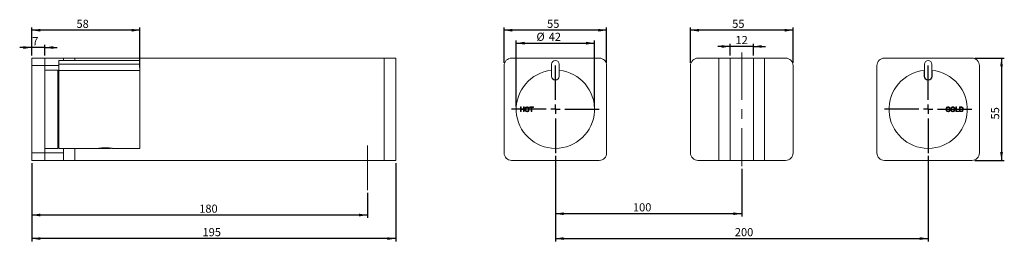
# Model space of a CAD drawing. Units: millimetres. Extents: x 35 to 388, y 105 to 184.
import ezdxf

# ---------------------------------------------------------------- set-up
doc = ezdxf.new("R2010")
doc.units = ezdxf.units.MM
doc.linetypes.add('CENTERX2', pattern=[20.32, 12.7, -2.54, 2.54, -2.54])
doc.layers.add('DIM', color=1, linetype='Continuous')
doc.styles.add('SLDTEXTSTYLE0', font='TXT', dxfattribs={"width": 0.75})
doc.dimstyles.new('SLDDIMSTYLE0', dxfattribs={"dimtxt": 2.910417, "dimasz": 3, "dimexe": 0, "dimexo": 0.0625, "dimgap": 0.727604, "dimtad": 1, "dimlfac": 1.5, "dimrnd": 1e-09, "dimzin": 12, "dimdsep": 46, "dimtxsty": 'SLDTEXTSTYLE0', "dimsah": 1, "dimcen": 0.09, "dimadec": 0, "dimazin": 3, "dimtfac": 1, "dimtofl": 0, "dimtmove": 0, "dimatfit": 3, "dimfxl": 1, "dimfrac": 2, "dimtolj": 1, "dimtzin": 12, "dimarcsym": 0})
doc.dimstyles.new('SLDDIMSTYLE1', dxfattribs={"dimtxt": 2.910417, "dimasz": 3, "dimexe": 0, "dimexo": 0.0625, "dimgap": 0.727604, "dimtad": 1, "dimlfac": 1.5, "dimrnd": 1e-09, "dimzin": 12, "dimdsep": 46, "dimtxsty": 'SLDTEXTSTYLE0', "dimsah": 1, "dimcen": 0.09, "dimadec": 0, "dimazin": 3, "dimtfac": 1, "dimtmove": 0, "dimatfit": 0, "dimfxl": 1, "dimfrac": 2, "dimtolj": 1, "dimtzin": 12, "dimarcsym": 0})

# ---------------------------------------------------------------- blocks, each defined once
blk = doc.blocks.new('*D1')
at = {"layer": 'DIM', "transparency": 16777216}
for p, q in [((227.06, 135.61), (227.06, 104.94)), ((360.39, 135.61), (360.39, 104.94)), ((227.06, 105.94), (360.39, 105.94))]:
    blk.add_line(p, q, dxfattribs=at)
for points in [[(227.06, 105.94), (230.06, 105.44), (230.06, 106.44)], [(360.39, 105.94), (357.39, 106.44), (357.39, 105.44)]]:
    blk.add_solid(points, dxfattribs=at)
at = {"layer": 'DIM', "transparency": 16777216, "insert": (291.23, 109.69, -65.02), "char_height": 2.91, "attachment_point": 1, "style": 'SLDTEXTSTYLE0'}
blk.add_mtext('200', dxfattribs=at)
blk = doc.blocks.new('*D2')
at = {"layer": 'DIM', "transparency": 16777216}
for p, q in [((227.06, 135.61), (227.06, 113.84)), ((293.72, 130.94), (293.72, 113.84)), ((293.72, 114.84), (227.06, 114.84))]:
    blk.add_line(p, q, dxfattribs=at)
for points in [[(227.06, 114.84), (230.06, 114.34), (230.06, 115.34)], [(293.72, 114.84), (290.72, 115.34), (290.72, 114.34)]]:
    blk.add_solid(points, dxfattribs=at)
at = {"layer": 'DIM', "transparency": 16777216, "insert": (254.79, 118.59, -65.02), "char_height": 2.91, "attachment_point": 1, "style": 'SLDTEXTSTYLE0'}
blk.add_mtext('100', dxfattribs=at)
blk = doc.blocks.new('*D3')
at = {"layer": 'DIM', "transparency": 16777216}
for p, q in [((275.39, 168.94), (275.39, 181.61)), ((312.06, 180.61), (275.39, 180.61)), ((312.06, 168.94), (312.06, 181.61))]:
    blk.add_line(p, q, dxfattribs=at)
for points in [[(275.39, 180.61), (278.39, 180.11), (278.39, 181.11)], [(312.06, 180.61), (309.06, 181.11), (309.06, 180.11)]]:
    blk.add_solid(points, dxfattribs=at)
at = {"layer": 'DIM', "transparency": 16777216, "insert": (290.29, 184.36, -65.02), "char_height": 2.91, "attachment_point": 1, "style": 'SLDTEXTSTYLE0'}
blk.add_mtext('55', dxfattribs=at)
blk = doc.blocks.new('*D4')
at = {"layer": 'DIM', "transparency": 16777216}
for p, q in [((213.06, 153.27), (213.06, 176.96)), ((241.06, 153.27), (241.06, 176.96)), ((213.06, 175.96), (241.06, 175.96))]:
    blk.add_line(p, q, dxfattribs=at)
for points in [[(213.06, 175.96), (216.06, 175.46), (216.06, 176.46)], [(241.06, 175.96), (238.06, 176.46), (238.06, 175.46)]]:
    blk.add_solid(points, dxfattribs=at)
at = {"layer": 'DIM', "transparency": 16777216, "char_height": 2.91, "attachment_point": 1, "style": 'SLDTEXTSTYLE0'}
for s, insert in [('%%c', (220.28, 179.71, -65.02)), ('42', (224.67, 179.71, -65.02))]:
    blk.add_mtext(s, dxfattribs=dict(at, insert=insert))
blk = doc.blocks.new('*D5')
at = {"layer": 'DIM', "transparency": 16777216}
for p, q in [((208.72, 168.94), (208.72, 181.61)), ((245.39, 180.61), (208.72, 180.61)), ((245.39, 168.94), (245.39, 181.61))]:
    blk.add_line(p, q, dxfattribs=at)
for points in [[(208.72, 180.61), (211.72, 180.11), (211.72, 181.11)], [(245.39, 180.61), (242.39, 181.11), (242.39, 180.11)]]:
    blk.add_solid(points, dxfattribs=at)
at = {"layer": 'DIM', "transparency": 16777216, "insert": (224.09, 184.36, -65.02), "char_height": 2.91, "attachment_point": 1, "style": 'SLDTEXTSTYLE0'}
blk.add_mtext('55', dxfattribs=at)
blk = doc.blocks.new('*D6')
at = {"layer": 'DIM', "transparency": 16777216}
for p, q in [((377.06, 170.61), (387.62, 170.61)), ((386.62, 170.61), (386.62, 133.94)), ((377.06, 133.94), (387.62, 133.94))]:
    blk.add_line(p, q, dxfattribs=at)
for points in [[(386.62, 170.61), (386.12, 167.61), (387.12, 167.61)], [(386.62, 133.94), (387.12, 136.94), (386.12, 136.94)]]:
    blk.add_solid(points, dxfattribs=at)
at = {"layer": 'DIM', "transparency": 16777216, "insert": (382.87, 148.62, -65.02), "char_height": 2.91, "attachment_point": 1, "rotation": 90, "style": 'SLDTEXTSTYLE0'}
blk.add_mtext('55', dxfattribs=at)
blk = doc.blocks.new('*D7')
at = {"layer": 'DIM', "transparency": 16777216}
for p, q in [((289.56, 174.79), (285.21, 174.79)), ((289.56, 171.61), (289.56, 175.79)), ((297.89, 174.79), (289.56, 174.79)), ((297.89, 171.61), (297.89, 175.79)), ((297.89, 174.79), (302.24, 174.79))]:
    blk.add_line(p, q, dxfattribs=at)
for points in [[(289.56, 174.79), (286.56, 175.29), (286.56, 174.29)], [(297.89, 174.79), (300.89, 174.29), (300.89, 175.29)]]:
    blk.add_solid(points, dxfattribs=at)
at = {"layer": 'DIM', "transparency": 16777216, "insert": (291.47, 178.55, -65.02), "char_height": 2.91, "attachment_point": 1, "style": 'SLDTEXTSTYLE0'}
blk.add_mtext('12', dxfattribs=at)
blk = doc.blocks.new('SW_CENTERMARKSYMBOL_0')
at = {"layer": 'DIM', "color": 0}
for p, q in [((0, 3.33), (0, 15.67)), ((-3.33, 0), (-15.67, 0)), ((0, 0), (-1.67, 0)), ((0, 0), (0, 1.67)), ((0, 0), (0, -1.67)), ((0, 0), (1.67, 0)), ((3.33, 0), (15.67, 0)), ((0, -3.33), (0, -15.67))]:
    blk.add_line(p, q, dxfattribs=at)
blk = doc.blocks.new('SW_CENTERMARKSYMBOL_1')
at = {"layer": 'DIM', "color": 0}
for p, q in [((0, 3.33), (0, 15.67)), ((-3.33, 0), (-15.67, 0)), ((0, 0), (-1.67, 0)), ((0, 0), (0, 1.67)), ((0, 0), (0, -1.67)), ((0, 0), (1.67, 0)), ((3.33, 0), (15.67, 0)), ((0, -3.33), (0, -15.67))]:
    blk.add_line(p, q, dxfattribs=at)
blk = doc.blocks.new('*D10')
at = {"layer": 'DIM', "transparency": 16777216}
for p, q in [((39.82, 132.94), (39.82, 104.94)), ((169.99, 132.94), (169.99, 104.94)), ((169.99, 105.94), (39.82, 105.94))]:
    blk.add_line(p, q, dxfattribs=at)
for points in [[(39.82, 105.94), (42.82, 105.44), (42.82, 106.44)], [(169.99, 105.94), (166.99, 106.44), (166.99, 105.44)]]:
    blk.add_solid(points, dxfattribs=at)
at = {"layer": 'DIM', "transparency": 16777216, "insert": (100.85, 109.69, 0.07), "char_height": 2.91, "attachment_point": 1, "style": 'SLDTEXTSTYLE0'}
blk.add_mtext('195', dxfattribs=at)
blk = doc.blocks.new('*D11')
at = {"layer": 'DIM', "transparency": 16777216}
for p, q in [((39.82, 132.94), (39.82, 113.37)), ((159.82, 122.32), (159.82, 113.37)), ((159.82, 114.37), (39.82, 114.37))]:
    blk.add_line(p, q, dxfattribs=at)
for points in [[(39.82, 114.37), (42.82, 113.87), (42.82, 114.87)], [(159.82, 114.37), (156.82, 114.87), (156.82, 113.87)]]:
    blk.add_solid(points, dxfattribs=at)
at = {"layer": 'DIM', "transparency": 16777216, "insert": (99.67, 118.12, 0.07), "char_height": 2.91, "attachment_point": 1, "style": 'SLDTEXTSTYLE0'}
blk.add_mtext('180', dxfattribs=at)
blk = doc.blocks.new('*D12')
at = {"layer": 'DIM', "transparency": 16777216}
for p, q in [((39.82, 171.61), (39.82, 181.61)), ((78.49, 180.61), (39.82, 180.61)), ((78.49, 167.2), (78.49, 181.61))]:
    blk.add_line(p, q, dxfattribs=at)
for points in [[(39.82, 180.61), (42.82, 180.11), (42.82, 181.11)], [(78.49, 180.61), (75.49, 181.11), (75.49, 180.11)]]:
    blk.add_solid(points, dxfattribs=at)
at = {"layer": 'DIM', "transparency": 16777216, "insert": (55.78, 184.36, 0.07), "char_height": 2.91, "attachment_point": 1, "style": 'SLDTEXTSTYLE0'}
blk.add_mtext('58', dxfattribs=at)
blk = doc.blocks.new('*D13')
at = {"layer": 'DIM', "transparency": 16777216}
for p, q in [((39.82, 174.41), (35.47, 174.41)), ((39.82, 171.61), (39.82, 175.41)), ((44.49, 174.41), (39.82, 174.41)), ((44.49, 171.61), (44.49, 175.41)), ((44.49, 174.41), (48.84, 174.41))]:
    blk.add_line(p, q, dxfattribs=at)
for points in [[(39.82, 174.41), (36.82, 174.91), (36.82, 173.91)], [(44.49, 174.41), (47.49, 173.91), (47.49, 174.91)]]:
    blk.add_solid(points, dxfattribs=at)
at = {"layer": 'DIM', "transparency": 16777216, "insert": (39.96, 178.16, 0.07), "char_height": 2.91, "attachment_point": 1, "style": 'SLDTEXTSTYLE0'}
blk.add_mtext('7', dxfattribs=at)

msp = doc.modelspace()

# ---------------------------------------------------------------- linework, layer by layer
at = {"color": 7, "linetype": 'Continuous', "lineweight": 15}
for p, q in [((39.822, 170.6054), (44.4887, 170.6054)), ((39.822, 167.9387), (39.822, 170.6054)), ((44.4887, 170.6054), (44.4887, 167.9387)), ((44.4887, 170.6054), (51.1553, 170.6054)), ((78.4887, 169.7721), (49.4887, 169.7721)), ((49.4887, 169.7721), (49.4887, 168.4387)), ((51.1553, 170.6054), (51.1553, 169.7721)), ((51.1553, 170.6054), (55.1553, 170.6054)), ((55.1553, 170.6054), (165.822, 170.6054)), ((78.4887, 169.7721), (78.4887, 168.4387)), ((165.822, 170.6054), (165.822, 133.9387)), ((165.822, 170.6054), (169.9887, 170.6054)), ((169.9887, 133.9387), (169.9887, 170.6054)), ((242.7235, 170.6054), (211.3901, 170.6054)), ((278.0568, 170.6054), (285.5568, 170.6054)), ((285.5568, 170.6054), (285.5568, 133.9387)), ((285.5568, 170.6054), (289.5568, 170.6054)), ((289.5568, 170.6054), (289.5568, 133.9387)), ((289.5568, 170.6054), (297.8901, 170.6054)), ((297.8901, 170.6054), (297.8901, 133.9387)), ((297.8901, 170.6054), (301.8901, 170.6054)), ((301.8901, 170.6054), (301.8901, 133.9387)), ((301.8901, 170.6054), (309.3901, 170.6054)), ((376.0568, 170.6054), (344.7235, 170.6054)), ((44.4887, 167.9387), (39.822, 167.9387)), ((39.822, 167.9387), (39.822, 136.6054)), ((44.4887, 167.9387), (44.4887, 136.6054)), ((49.1553, 166.2721), (44.4887, 166.2721)), ((49.1553, 166.2721), (49.1553, 138.2721)), ((49.4887, 165.8054), (49.1553, 165.8054)), ((78.4887, 168.4387), (49.4887, 168.4387)), ((49.4887, 168.4387), (49.4887, 166.2019)), ((49.4887, 166.2019), (78.4887, 166.2019)), ((49.4887, 166.2019), (49.4887, 138.2721)), ((78.4887, 168.4387), (78.4887, 166.2019)), ((78.4887, 166.2019), (78.4887, 138.2721)), ((208.7235, 167.9387), (208.7235, 136.6054)), ((225.6568, 164.1054), (225.6568, 166.2019)), ((225.7235, 168.4387), (225.7235, 164.1054)), ((228.3901, 164.1054), (228.3901, 168.4387)), ((228.4568, 166.2019), (228.4568, 164.1054)), ((245.3901, 136.6054), (245.3901, 167.9387)), ((275.3901, 167.9387), (275.3901, 136.6054)), ((312.0568, 167.9387), (312.0568, 136.6054)), ((342.0568, 167.9387), (342.0568, 136.6054)), ((358.9901, 164.1054), (358.9901, 166.2019)), ((359.0568, 168.4387), (359.0568, 164.1054)), ((361.7235, 164.1054), (361.7235, 168.4387)), ((361.7901, 166.2019), (361.7901, 164.1054)), ((378.7235, 136.6054), (378.7235, 167.9387)), ((214.5824, 153.1054), (214.8175, 153.1054)), ((214.5824, 151.4387), (214.5824, 153.1054)), ((214.8175, 151.4387), (214.5824, 151.4387)), ((214.8175, 153.1054), (214.8175, 152.4216)), ((214.8175, 152.4216), (215.6295, 152.4216)), ((215.6295, 152.2293), (214.8175, 152.2293)), ((214.8175, 152.2293), (214.8175, 151.4387)), ((215.6295, 153.1054), (215.8645, 153.1054)), ((215.6295, 152.4216), (215.6295, 153.1054)), ((215.6295, 151.4387), (215.6295, 152.2293)), ((215.8645, 151.4387), (215.6295, 151.4387)), ((215.8645, 153.1054), (215.8645, 151.4387)), ((217.9158, 153.1054), (219.2192, 153.1054)), ((217.9158, 152.9131), (217.9158, 153.1054)), ((218.45, 152.9131), (217.9158, 152.9131)), ((218.45, 151.4387), (218.45, 152.9131)), ((218.685, 151.4387), (218.45, 151.4387)), ((219.2192, 152.9131), (218.685, 152.9131)), ((218.685, 152.9131), (218.685, 151.4387)), ((219.2192, 153.1054), (219.2192, 152.9131)), ((368.1636, 152.6423), (367.9286, 152.5919)), ((367.9713, 152.027), (368.2064, 151.9723)), ((370.3004, 153.1054), (370.5354, 153.1054)), ((370.3004, 151.4387), (370.3004, 153.1054)), ((371.326, 151.4387), (370.3004, 151.4387)), ((370.5354, 153.1054), (370.5354, 151.631)), ((370.5354, 151.631), (371.326, 151.631)), ((371.326, 151.631), (371.326, 151.4387)), ((371.5824, 153.1054), (372.1524, 153.1054)), ((371.5824, 151.4387), (371.5824, 153.1054)), ((372.1794, 151.4387), (371.5824, 151.4387)), ((372.1554, 152.9131), (371.8175, 152.9131)), ((371.8175, 152.9131), (371.8175, 151.631)), ((371.8175, 151.631), (372.161, 151.631)), ((44.4887, 138.2721), (49.1553, 138.2721)), ((49.1553, 138.7387), (49.4887, 138.7387)), ((49.4887, 138.2721), (63.7553, 138.2721)), ((51.1553, 138.2721), (51.1553, 136.6054)), ((63.9542, 138.2721), (67.8135, 138.2721)), ((68.2896, 138.2851), (68.2887, 138.2852)), ((68.5245, 138.2721), (78.4887, 138.2721)), ((39.822, 136.6054), (44.4887, 136.6054)), ((39.822, 133.9387), (39.822, 136.6054)), ((44.4887, 133.9387), (39.822, 133.9387)), ((44.4887, 136.6054), (44.4887, 133.9387)), ((51.1553, 133.9387), (44.4887, 133.9387)), ((51.1553, 136.6054), (51.1553, 133.9387)), ((51.1553, 133.9387), (55.1553, 133.9387)), ((55.1553, 133.9387), (165.822, 133.9387)), ((165.822, 133.9387), (169.9887, 133.9387)), ((211.3901, 133.9387), (242.7235, 133.9387)), ((278.0568, 133.9387), (285.5568, 133.9387)), ((285.5568, 133.9387), (289.5568, 133.9387)), ((289.5568, 133.9387), (297.8901, 133.9387)), ((297.8901, 133.9387), (301.8901, 133.9387)), ((301.8901, 133.9387), (309.3901, 133.9387)), ((344.7235, 133.9387), (376.0568, 133.9387))]:
    msp.add_line(p, q, dxfattribs=at)
at = {"color": 8, "linetype": 'Continuous', "lineweight": 15}
for p, q in [((55.1553, 170.6054), (55.1553, 169.7721)), ((49.4887, 167.9387), (44.4887, 167.9387)), ((55.1553, 138.2721), (55.1553, 133.9387)), ((44.4887, 136.6054), (51.1553, 136.6054))]:
    msp.add_line(p, q, dxfattribs=at)
at = {"color": 7, "linetype": 'Continuous', "lineweight": 15}
for centre, radius, start, end in [((211.3901, 167.9387), 2.6667, 90, 180), ((227.0568, 168.4387), 1.3333, 0, 180), ((242.7235, 167.9387), 2.6667, 0, 90), ((278.0568, 167.9387), 2.6667, 90, 180), ((309.3901, 167.9387), 2.6667, 0, 90), ((344.7235, 167.9387), 2.6667, 90, 180), ((360.3901, 168.4387), 1.3333, 0, 180), ((376.0568, 167.9387), 2.6667, 0, 90), ((227.0568, 152.2721), 14, 95.73917, 84.26083), ((360.3901, 152.2721), 14, 95.73917, 84.26083), ((227.0568, 164.1054), 1.4, 180, 0), ((227.0568, 164.1054), 1.3333, 180, 0), ((360.3901, 164.1054), 1.4, 180, 0), ((360.3901, 164.1054), 1.3333, 180, 0), ((63.9389, 138.3721), 0.1, 233.033859, 279.057977), ((211.3901, 136.6054), 2.6667, 180, 270), ((242.7235, 136.6054), 2.6667, 270, 0), ((278.0568, 136.6054), 2.6667, 180, 270), ((309.3901, 136.6054), 2.6667, 270, 0), ((344.7235, 136.6054), 2.6667, 180, 270), ((376.0568, 136.6054), 2.6667, 270, 0)]:
    msp.add_arc(centre, radius, start, end, dxfattribs=at)
for points, knots in [([(216.1636, 152.25), (216.1717, 152.3752), (216.1877, 152.6247), (216.3829, 152.9275), (216.6609, 153.1029), (216.8571, 153.1188), (216.9552, 153.1268)], [0, 0, 0, 0, 0.28058084, 0.55960852, 0.77957705, 1, 1, 1, 1]), ([(216.1636, 152.25), (216.1717, 152.3752), (216.1877, 152.6247), (216.3829, 152.9275), (216.6609, 153.1029), (216.8571, 153.1188), (216.9552, 153.1268)], [0, 0, 0, 0, 0.28058084, 0.55960852, 0.77957705, 1, 1, 1, 1]), ([(216.9542, 151.4174), (216.8338, 151.4312), (216.5932, 151.4588), (216.3268, 151.6868), (216.1883, 151.9674), (216.1719, 152.1558), (216.1636, 152.25)], [0, 0, 0, 0, 0.27960117, 0.55876517, 0.77929627, 1, 1, 1, 1]), ([(216.9542, 151.4174), (216.8338, 151.4312), (216.5932, 151.4588), (216.3268, 151.6868), (216.1883, 151.9674), (216.1719, 152.1558), (216.1636, 152.25)], [0, 0, 0, 0, 0.27960117, 0.55876517, 0.77929627, 1, 1, 1, 1]), ([(216.9566, 152.9345), (216.863, 152.9219), (216.676, 152.8968), (216.4194, 152.6449), (216.4065, 152.3982), (216.3987, 152.2474)], [0, 0, 0, 0, 0.28013316, 0.55965101, 1, 1, 1, 1]), ([(216.9566, 152.9345), (216.863, 152.9219), (216.676, 152.8968), (216.4194, 152.6449), (216.4065, 152.3982), (216.3987, 152.2474)], [0, 0, 0, 0, 0.28013316, 0.55965101, 1, 1, 1, 1]), ([(216.3987, 152.2474), (216.4043, 152.1582), (216.4156, 151.9802), (216.5503, 151.763), (216.7434, 151.6295), (216.8833, 151.6163), (216.9532, 151.6097)], [0, 0, 0, 0, 0.28064296, 0.55988424, 0.77985233, 1, 1, 1, 1]), ([(216.3987, 152.2474), (216.4043, 152.1582), (216.4156, 151.9802), (216.5503, 151.763), (216.7434, 151.6295), (216.8833, 151.6163), (216.9532, 151.6097)], [0, 0, 0, 0, 0.28064296, 0.55988424, 0.77985233, 1, 1, 1, 1]), ([(216.9532, 151.6097), (217.0446, 151.6214), (217.2275, 151.6447), (217.4169, 151.8354), (217.4998, 152.0564), (217.5065, 152.1995), (217.5098, 152.2711)], [0, 0, 0, 0, 0.27908901, 0.55816896, 0.77880967, 1, 1, 1, 1]), ([(216.9532, 151.6097), (217.0446, 151.6214), (217.2275, 151.6447), (217.4169, 151.8354), (217.4998, 152.0564), (217.5065, 152.1995), (217.5098, 152.2711)], [0, 0, 0, 0, 0.27908901, 0.55816896, 0.77880967, 1, 1, 1, 1]), ([(217.7448, 152.2694), (217.7343, 152.1472), (217.7133, 151.9034), (217.5191, 151.6074), (217.2414, 151.4451), (217.05, 151.4266), (216.9542, 151.4174)], [0, 0, 0, 0, 0.28035797, 0.55951244, 0.77962346, 1, 1, 1, 1]), ([(217.7448, 152.2694), (217.7343, 152.1472), (217.7133, 151.9034), (217.5191, 151.6074), (217.2414, 151.4451), (217.05, 151.4266), (216.9542, 151.4174)], [0, 0, 0, 0, 0.28035797, 0.55951244, 0.77962346, 1, 1, 1, 1]), ([(216.9552, 153.1268), (217.0779, 153.1124), (217.323, 153.0837), (217.593, 152.848), (217.7254, 152.5578), (217.7383, 152.3656), (217.7448, 152.2694)], [0, 0, 0, 0, 0.27957533, 0.55857288, 0.77908675, 1, 1, 1, 1]), ([(216.9552, 153.1268), (217.0779, 153.1124), (217.323, 153.0837), (217.593, 152.848), (217.7254, 152.5578), (217.7383, 152.3656), (217.7448, 152.2694)], [0, 0, 0, 0, 0.27957533, 0.55857288, 0.77908675, 1, 1, 1, 1]), ([(217.5098, 152.2711), (217.5041, 152.362), (217.4927, 152.5434), (217.3679, 152.7729), (217.1708, 152.9121), (217.028, 152.927), (216.9566, 152.9345)], [0, 0, 0, 0, 0.28079598, 0.56007427, 0.77998032, 1, 1, 1, 1]), ([(217.5098, 152.2711), (217.5041, 152.362), (217.4927, 152.5434), (217.3679, 152.7729), (217.1708, 152.9121), (217.028, 152.927), (216.9566, 152.9345)], [0, 0, 0, 0, 0.28079598, 0.56007427, 0.77998032, 1, 1, 1, 1]), ([(366.7534, 152.2844), (366.7623, 152.4047), (366.7802, 152.6445), (366.9662, 152.9389), (367.2387, 153.1006), (367.427, 153.118), (367.5213, 153.1268)], [0, 0, 0, 0, 0.28050114, 0.55955015, 0.77961158, 1, 1, 1, 1]), ([(366.7534, 152.2844), (366.7623, 152.4047), (366.7802, 152.6445), (366.9662, 152.9389), (367.2387, 153.1006), (367.427, 153.118), (367.5213, 153.1268)], [0, 0, 0, 0, 0.28050114, 0.55955015, 0.77961158, 1, 1, 1, 1]), ([(367.526, 151.4174), (367.4011, 151.4265), (367.1521, 151.4448), (366.8888, 151.698), (366.7739, 151.9949), (366.7602, 152.1879), (366.7534, 152.2844)], [0, 0, 0, 0, 0.27995786, 0.55808868, 0.77891213, 1, 1, 1, 1]), ([(367.526, 151.4174), (367.4011, 151.4265), (367.1521, 151.4448), (366.8888, 151.698), (366.7739, 151.9949), (366.7602, 152.1879), (366.7534, 152.2844)], [0, 0, 0, 0, 0.27995786, 0.55808868, 0.77891213, 1, 1, 1, 1]), ([(367.5099, 152.9345), (367.451, 152.9304), (367.3334, 152.9224), (367.1761, 152.8328), (367.0143, 152.628), (366.9991, 152.4267), (366.9884, 152.2854)], [0, 0, 0, 0, 0.18720857, 0.3739219, 0.56077496, 1, 1, 1, 1]), ([(367.5099, 152.9345), (367.451, 152.9304), (367.3334, 152.9224), (367.1761, 152.8328), (367.0143, 152.628), (366.9991, 152.4267), (366.9884, 152.2854)], [0, 0, 0, 0, 0.18720857, 0.3739219, 0.56077496, 1, 1, 1, 1]), ([(366.9884, 152.2854), (366.9931, 152.1959), (367.0023, 152.0175), (367.0995, 151.778), (367.2928, 151.6342), (367.4335, 151.6179), (367.5039, 151.6097)], [0, 0, 0, 0, 0.28122279, 0.56071343, 0.78013506, 1, 1, 1, 1]), ([(366.9884, 152.2854), (366.9931, 152.1959), (367.0023, 152.0175), (367.0995, 151.778), (367.2928, 151.6342), (367.4335, 151.6179), (367.5039, 151.6097)], [0, 0, 0, 0, 0.28122279, 0.56071343, 0.78013506, 1, 1, 1, 1]), ([(367.5039, 151.6097), (367.568, 151.6159), (367.696, 151.6283), (367.8908, 151.7698), (367.9408, 151.9295), (367.9713, 152.027)], [0, 0, 0, 0, 0.28075234, 0.56090355, 1, 1, 1, 1]), ([(367.5039, 151.6097), (367.568, 151.6159), (367.696, 151.6283), (367.8908, 151.7698), (367.9408, 151.9295), (367.9713, 152.027)], [0, 0, 0, 0, 0.28075234, 0.56090355, 1, 1, 1, 1]), ([(367.9286, 152.5919), (367.9102, 152.6438), (367.8734, 152.7472), (367.7703, 152.8661), (367.6394, 152.9267), (367.5531, 152.9319), (367.5099, 152.9345)], [0, 0, 0, 0, 0.28056942, 0.55969655, 0.77963357, 1, 1, 1, 1]), ([(367.9286, 152.5919), (367.9102, 152.6438), (367.8734, 152.7472), (367.7703, 152.8661), (367.6394, 152.9267), (367.5531, 152.9319), (367.5099, 152.9345)], [0, 0, 0, 0, 0.28056942, 0.55969655, 0.77963357, 1, 1, 1, 1]), ([(367.5213, 153.1268), (367.6029, 153.1207), (367.766, 153.1087), (367.9663, 152.9882), (368.1002, 152.8239), (368.1425, 152.7029), (368.1636, 152.6423)], [0, 0, 0, 0, 0.28005616, 0.55939566, 0.77955315, 1, 1, 1, 1]), ([(367.5213, 153.1268), (367.6029, 153.1207), (367.766, 153.1087), (367.9663, 152.9882), (368.1002, 152.8239), (368.1425, 152.7029), (368.1636, 152.6423)], [0, 0, 0, 0, 0.28005616, 0.55939566, 0.77955315, 1, 1, 1, 1]), ([(368.2064, 151.9723), (368.1788, 151.8869), (368.1236, 151.7166), (367.9477, 151.5304), (367.7365, 151.4312), (367.5962, 151.422), (367.526, 151.4174)], [0, 0, 0, 0, 0.28025636, 0.55954752, 0.77959114, 1, 1, 1, 1]), ([(368.2064, 151.9723), (368.1788, 151.8869), (368.1236, 151.7166), (367.9477, 151.5304), (367.7365, 151.4312), (367.5962, 151.422), (367.526, 151.4174)], [0, 0, 0, 0, 0.28025636, 0.55954752, 0.77959114, 1, 1, 1, 1]), ([(368.4201, 152.25), (368.4281, 152.3752), (368.4442, 152.6247), (368.6393, 152.9275), (368.9174, 153.1029), (369.1135, 153.1188), (369.2117, 153.1268)], [0, 0, 0, 0, 0.28058084, 0.55960852, 0.77957705, 1, 1, 1, 1]), ([(368.4201, 152.25), (368.4281, 152.3752), (368.4442, 152.6247), (368.6393, 152.9275), (368.9174, 153.1029), (369.1135, 153.1188), (369.2117, 153.1268)], [0, 0, 0, 0, 0.28058084, 0.55960852, 0.77957705, 1, 1, 1, 1]), ([(369.2107, 151.4174), (369.0902, 151.4312), (368.8496, 151.4588), (368.5833, 151.6868), (368.4447, 151.9674), (368.4283, 152.1558), (368.4201, 152.25)], [0, 0, 0, 0, 0.27960391, 0.55876685, 0.77929711, 1, 1, 1, 1]), ([(369.2107, 151.4174), (369.0902, 151.4312), (368.8496, 151.4588), (368.5833, 151.6868), (368.4447, 151.9674), (368.4283, 152.1558), (368.4201, 152.25)], [0, 0, 0, 0, 0.27960391, 0.55876685, 0.77929711, 1, 1, 1, 1]), ([(369.213, 152.9345), (369.1194, 152.9219), (368.9324, 152.8968), (368.6758, 152.6449), (368.6629, 152.3982), (368.6551, 152.2474)], [0, 0, 0, 0, 0.28013316, 0.55965101, 1, 1, 1, 1]), ([(369.213, 152.9345), (369.1194, 152.9219), (368.9324, 152.8968), (368.6758, 152.6449), (368.6629, 152.3982), (368.6551, 152.2474)], [0, 0, 0, 0, 0.28013316, 0.55965101, 1, 1, 1, 1]), ([(368.6551, 152.2474), (368.6607, 152.1582), (368.672, 151.9802), (368.8068, 151.763), (368.9998, 151.6295), (369.1397, 151.6163), (369.2097, 151.6097)], [0, 0, 0, 0, 0.28064296, 0.55988424, 0.77985233, 1, 1, 1, 1]), ([(368.6551, 152.2474), (368.6607, 152.1582), (368.672, 151.9802), (368.8068, 151.763), (368.9998, 151.6295), (369.1397, 151.6163), (369.2097, 151.6097)], [0, 0, 0, 0, 0.28064296, 0.55988424, 0.77985233, 1, 1, 1, 1]), ([(369.2097, 151.6097), (369.3011, 151.6214), (369.4839, 151.6447), (369.6733, 151.8354), (369.7562, 152.0564), (369.7629, 152.1995), (369.7662, 152.2711)], [0, 0, 0, 0, 0.27909365, 0.55816952, 0.77880995, 1, 1, 1, 1]), ([(369.2097, 151.6097), (369.3011, 151.6214), (369.4839, 151.6447), (369.6733, 151.8354), (369.7562, 152.0564), (369.7629, 152.1995), (369.7662, 152.2711)], [0, 0, 0, 0, 0.27909365, 0.55816952, 0.77880995, 1, 1, 1, 1]), ([(370.0013, 152.2694), (369.9907, 152.1472), (369.9697, 151.9034), (369.7755, 151.6074), (369.4978, 151.4451), (369.3064, 151.4266), (369.2107, 151.4174)], [0, 0, 0, 0, 0.28035869, 0.55951176, 0.77962666, 1, 1, 1, 1]), ([(370.0013, 152.2694), (369.9907, 152.1472), (369.9697, 151.9034), (369.7755, 151.6074), (369.4978, 151.4451), (369.3064, 151.4266), (369.2107, 151.4174)], [0, 0, 0, 0, 0.28035869, 0.55951176, 0.77962666, 1, 1, 1, 1]), ([(369.2117, 153.1268), (369.3343, 153.1124), (369.5794, 153.0837), (369.8494, 152.848), (369.9818, 152.5578), (369.9948, 152.3656), (370.0013, 152.2694)], [0, 0, 0, 0, 0.27957533, 0.55857288, 0.77908675, 1, 1, 1, 1]), ([(369.2117, 153.1268), (369.3343, 153.1124), (369.5794, 153.0837), (369.8494, 152.848), (369.9818, 152.5578), (369.9948, 152.3656), (370.0013, 152.2694)], [0, 0, 0, 0, 0.27957533, 0.55857288, 0.77908675, 1, 1, 1, 1]), ([(369.7662, 152.2711), (369.7605, 152.362), (369.7491, 152.5434), (369.6243, 152.7729), (369.4272, 152.9121), (369.2844, 152.927), (369.213, 152.9345)], [0, 0, 0, 0, 0.28079575, 0.56007382, 0.77997545, 1, 1, 1, 1]), ([(369.7662, 152.2711), (369.7605, 152.362), (369.7491, 152.5434), (369.6243, 152.7729), (369.4272, 152.9121), (369.2844, 152.927), (369.213, 152.9345)], [0, 0, 0, 0, 0.28079575, 0.56007382, 0.77997545, 1, 1, 1, 1]), ([(372.1524, 153.1054), (372.2077, 153.1052), (372.3065, 153.1048), (372.404, 153.0885), (372.4468, 153.0814)], [0, 0, 0, 0, 0.56018431, 1, 1, 1, 1]), ([(372.4308, 152.8787), (372.3801, 152.8911), (372.2896, 152.9132), (372.1964, 152.9131), (372.1554, 152.9131)], [0, 0, 0, 0, 0.55925147, 1, 1, 1, 1]), ([(372.161, 151.631), (372.242, 151.6311), (372.386, 151.6313), (372.5033, 151.7131), (372.5547, 151.7489)], [0, 0, 0, 0, 0.56183201, 1, 1, 1, 1]), ([(372.95, 152.2811), (372.9416, 152.1594), (372.9249, 151.9167), (372.7551, 151.6032), (372.4673, 151.4504), (372.2756, 151.4427), (372.1794, 151.4387)], [0, 0, 0, 0, 0.28083293, 0.55995368, 0.77906951, 1, 1, 1, 1]), ([(372.95, 152.2811), (372.9416, 152.1594), (372.9249, 151.9167), (372.7551, 151.6032), (372.4673, 151.4504), (372.2756, 151.4427), (372.1794, 151.4387)], [0, 0, 0, 0, 0.28083293, 0.55995368, 0.77906951, 1, 1, 1, 1]), ([(372.7149, 152.2848), (372.7075, 152.417), (372.6971, 152.6014), (372.5638, 152.8004), (372.4751, 152.8526), (372.4308, 152.8787)], [0, 0, 0, 0, 0.55917309, 0.78005793, 1, 1, 1, 1]), ([(372.7149, 152.2848), (372.7075, 152.417), (372.6971, 152.6014), (372.5638, 152.8004), (372.4751, 152.8526), (372.4308, 152.8787)], [0, 0, 0, 0, 0.55917309, 0.78005793, 1, 1, 1, 1]), ([(372.4468, 153.0814), (372.4962, 153.0672), (372.5843, 153.0418), (372.6571, 152.9865), (372.6892, 152.9622)], [0, 0, 0, 0, 0.55986368, 1, 1, 1, 1]), ([(372.5547, 151.7489), (372.6104, 151.8413), (372.7104, 152.007), (372.7135, 152.1996), (372.7149, 152.2848)], [0, 0, 0, 0, 0.55742891, 1, 1, 1, 1]), ([(372.5547, 151.7489), (372.6104, 151.8413), (372.7104, 152.007), (372.7135, 152.1996), (372.7149, 152.2848)], [0, 0, 0, 0, 0.55742891, 1, 1, 1, 1]), ([(372.6892, 152.9622), (372.7382, 152.9114), (372.8363, 152.8098), (372.9316, 152.5721), (372.943, 152.3915), (372.95, 152.2811)], [0, 0, 0, 0, 0.27976933, 0.55991694, 1, 1, 1, 1]), ([(372.6892, 152.9622), (372.7382, 152.9114), (372.8363, 152.8098), (372.9316, 152.5721), (372.943, 152.3915), (372.95, 152.2811)], [0, 0, 0, 0, 0.27976933, 0.55991694, 1, 1, 1, 1]), ([(63.7553, 138.2721), (63.7815, 138.2767), (63.8338, 138.2859), (64.2408, 138.3501), (64.8432, 138.4227), (65.6014, 138.4761), (66.419, 138.4848), (67.2006, 138.4463), (67.8714, 138.3768), (68.3377, 138.3093), (68.5644, 138.2706), (68.5328, 138.2759), (68.5245, 138.2773)], [0, 0, 0, 0, 0.10630798, 0.21257946, 0.31980636, 0.42772078, 0.53457726, 0.64027664, 0.74652437, 0.85416151, 0.9618828, 1, 1, 1, 1]), ([(68.2887, 138.2852), (68.2737, 138.2875), (68.1861, 138.301), (67.9093, 138.3416), (67.3461, 138.4045), (66.651, 138.4493), (65.897, 138.4563), (65.1687, 138.4217), (64.5503, 138.3605), (64.1241, 138.3019), (63.9388, 138.272), (63.9511, 138.274), (63.9542, 138.2745)], [0, 0, 0, 0, 0.02434483, 0.14270099, 0.25955417, 0.37508968, 0.49117957, 0.60876412, 0.72665239, 0.84397074, 0.96153848, 1, 1, 1, 1]), ([(67.8096, 138.2722), (67.8137, 138.2723), (67.8242, 138.2727), (67.8694, 138.2751), (67.929, 138.2769), (67.933, 138.277)], [0, 0, 0, 0, 0.3734905, 0.9577756, 1, 1, 1, 1]), ([(67.933, 138.2771), (67.9622, 138.2781), (68.0333, 138.2807), (68.1665, 138.2838), (68.2609, 138.2849), (68.2887, 138.2852)], [0, 0, 0, 0, 0.33037156, 0.80311412, 1, 1, 1, 1])]:
    msp.add_open_spline(points, degree=3, knots=knots, dxfattribs=at)
at = {"color": 8, "linetype": 'Continuous', "lineweight": 15}
msp.add_open_spline([(67.8135, 138.2724), (67.813, 138.2724), (67.8115, 138.2723), (67.8583, 138.2746), (67.9189, 138.2766), (67.933, 138.2771)], degree=3, knots=[0, 0, 0, 0, 0.31462231, 0.84119845, 1, 1, 1, 1], dxfattribs=at)
at = {"layer": 'DIM', "linetype": 'CENTERX2', "lineweight": 0, "ltscale": 1.333333}
for p, q in [((293.7235, 172.6054), (293.7235, 131.9387)), ((159.822, 123.3241), (159.822, 139.3011))]:
    msp.add_line(p, q, dxfattribs=at)

# ---------------------------------------------------------------- block references
at = {"layer": 'DIM'}
for name, p in [('SW_CENTERMARKSYMBOL_0', (227.0568, 152.2721)), ('SW_CENTERMARKSYMBOL_1', (360.3901, 152.2721))]:
    msp.add_blockref(name, p, dxfattribs=at)

# ---------------------------------------------------------------- dimensions: what is measured, and where the dimension line sits
for base, p1, p2, dimstyle, picture, middle in [((39.822, 180.6054), (78.4887, 166.2019), (39.822, 170.6054), 'SLDDIMSTYLE0', '*D12', (59.107, 180.6054)), ((208.7235, 180.6054), (245.3901, 167.9387), (208.7235, 167.9387), 'SLDDIMSTYLE0', '*D5', (227.4219, 180.6054)), ((275.3901, 180.6054), (312.0568, 167.9387), (275.3901, 167.9387), 'SLDDIMSTYLE0', '*D3', (293.6225, 180.6054)), ((39.822, 174.4123), (44.4887, 170.6054), (39.822, 170.6054), 'SLDDIMSTYLE1', '*D13', (42.2192, 174.4123)), ((39.822, 114.3721), (159.822, 123.3241), (39.822, 133.9387), 'SLDDIMSTYLE0', '*D11', (104.0747, 114.3721)), ((360.3901, 105.9387), (227.0568, 136.6054), (360.3901, 136.6054), 'SLDDIMSTYLE0', '*D1', (295.6316, 105.9387)), ((227.0568, 114.8377), (293.7235, 131.9387), (227.0568, 136.6054), 'SLDDIMSTYLE0', '*D2', (259.199, 114.8377))]:
    dim = msp.add_linear_dim(base=base, p1=p1, p2=p2, dimstyle=dimstyle, dxfattribs=at)
    dim.commit()
    dim.dimension.update_dxf_attribs({"geometry": picture, "text_midpoint": middle, "dimtype": 160})
for base, p1, p2, text, dimstyle, picture, middle in [((241.0568, 175.9622), (213.0568, 152.2721), (241.0568, 152.2721), '%%c<>', 'SLDDIMSTYLE0', '*D4', (225.8029, 175.9622)), ((289.5568, 174.7937), (297.8901, 170.6054), (289.5568, 170.6054), '12', 'SLDDIMSTYLE1', '*D7', (293.6225, 174.7937)), ((39.822, 105.9387), (169.9887, 133.9387), (39.822, 133.9387), '195', 'SLDDIMSTYLE0', '*D10', (104.0747, 105.9387))]:
    dim = msp.add_linear_dim(base=base, p1=p1, p2=p2, text=text, dimstyle=dimstyle, dxfattribs=at)
    dim.commit()
    dim.dimension.update_dxf_attribs({"geometry": picture, "text_midpoint": middle, "dimtype": 160})
dim = msp.add_linear_dim(base=(386.6181, 133.9387), p1=(376.0568, 170.6054), p2=(376.0568, 133.9387), angle=90, dimstyle='SLDDIMSTYLE0', dxfattribs=at)
dim.commit()
dim.dimension.update_dxf_attribs({"geometry": '*D6', "text_midpoint": (386.6181, 151.9547), "dimtype": 160})

doc.saveas('drawing.dxf')
